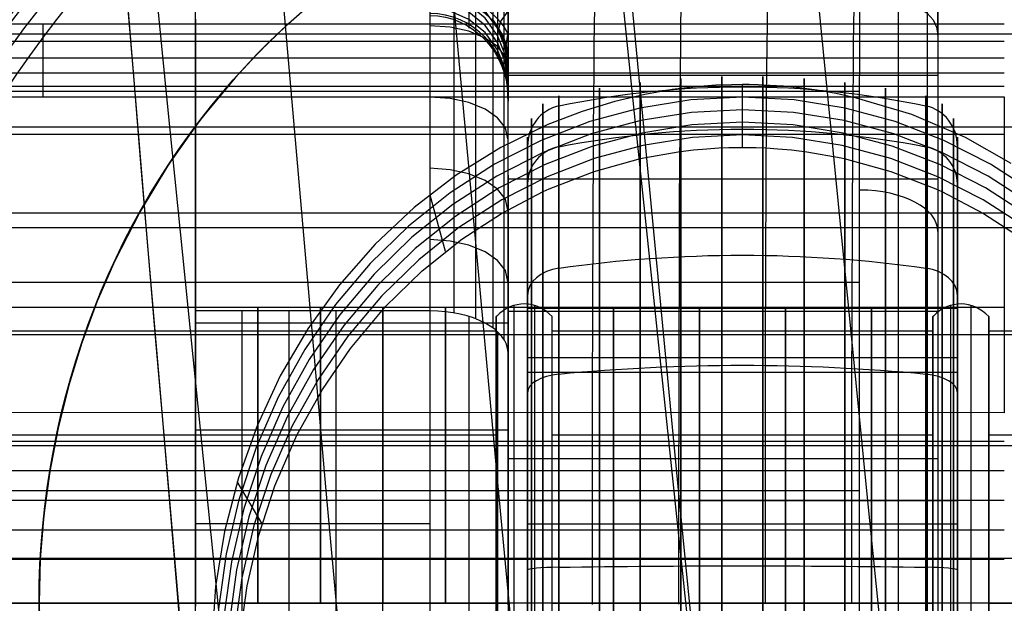
# Model space of a CAD drawing. Units: millimetres. Extents: x -1352 to 947, y -386 to 380.
# Drawn here: x 593 to 610, y 94 to 104 of the extents above; entities that cross this region are included whole.
import ezdxf

# ---------------------------------------------------------------- set-up
doc = ezdxf.new("R2010")
doc.units = ezdxf.units.MM
doc.header["$MEASUREMENT"] = 0
doc.layers.add('GEB-KONTUR-A', color=7, linetype='Continuous', lineweight=0)

# ---------------------------------------------------------------- blocks, each defined once
blk = doc.blocks.new('Block_5')
at = {"layer": 'GEB-KONTUR-A', "color": 18, "lineweight": 25, "true_color": 0x000000}
blk.add_open_spline([(604.685, 340.881), (603.228, 275.248), (605.098, 222.001), (610.719, 155.112), (613.228, 125.263), (616.114, 96.713), (619.537, 65.499), (621.22, 50.153), (622.312, 40.63), (624.687, 19.39), (625.551, 11.657), (626.425, 3.802), (627.318, -4.084), (628.212, -11.985), (629.12, -19.883), (630.057, -27.782)], degree=3, knots=[0, 0, 0, 0, 1, 1, 1, 2, 2, 2, 3, 3, 3, 4, 4, 4, 5, 5, 5, 5], dxfattribs=at)
blk = doc.blocks.new('Block_8')
at = {"layer": 'GEB-KONTUR-A', "color": 18, "lineweight": 25, "true_color": 0x000000}
for points in [[(610.257, -30.04), (609.281, -21.726), (608.329, -13.46), (607.389, -5.234), (606.459, 2.953), (604.62, 19.208), (603.258, 31.296), (601.913, 43.301), (600.592, 55.231), (599.299, 67.091), (598.039, 78.889), (596.814, 90.629), (595.627, 102.32), (594.48, 113.965), (593.375, 125.571)], [(618.219, -29.782), (617.278, -21.541), (616.364, -13.342), (615.458, -5.174), (614.556, 2.963), (612.754, 19.139), (611.402, 31.182), (610.053, 43.153), (608.715, 55.059), (607.396, 66.905), (606.103, 78.698), (604.84, 90.444), (603.608, 102.148), (602.412, 113.815), (601.253, 125.45)]]:
    blk.add_lwpolyline(points, dxfattribs=at)
blk = doc.blocks.new('Block_345')
at = {"layer": 'GEB-KONTUR-A', "color": 18, "lineweight": 25, "true_color": 0x000000}
for points in [[(608.089, -28.787), (606.819, -17.373), (605.564, -5.884), (604.326, 5.673), (603.107, 17.293), (601.909, 28.968), (600.734, 40.692), (599.586, 52.458), (598.466, 64.261), (597.377, 76.093), (596.322, 87.948), (595.301, 99.82), (594.319, 111.702), (593.377, 123.588)], [(611.105, -28.579), (609.646, -15.623), (608.231, -2.8), (606.854, 9.897), (605.515, 22.476), (604.215, 34.939), (602.955, 47.293), (601.736, 59.545), (600.559, 71.703), (599.426, 83.776), (598.337, 95.772), (597.293, 107.699), (596.295, 119.564)], [(614.443, -28.378), (612.957, -15.477), (611.517, -2.698), (610.11, 9.969), (608.736, 22.526), (607.396, 34.974), (606.092, 47.316), (604.826, 59.56), (603.601, 71.713), (602.418, 83.785), (601.278, 95.783), (600.183, 107.716), (599.134, 119.589)], [(617.808, -28.206), (616.309, -15.357), (614.857, -2.621), (613.433, 10.016), (612.036, 22.553), (610.667, 34.987), (609.329, 47.319), (608.027, 59.555), (606.762, 71.705), (605.538, 83.777), (604.356, 95.779), (603.218, 107.718), (602.125, 119.602)], [(621.21, -28.059), (619.711, -15.262), (618.258, -2.567), (616.828, 10.042), (615.418, 22.559), (614.031, 34.98), (612.669, 47.303), (611.339, 59.533), (610.043, 71.68), (608.786, 83.753), (607.57, 95.759), (606.396, 107.706), (605.266, 119.602)]]:
    blk.add_lwpolyline(points, dxfattribs=at)
blk = doc.blocks.new('Block_355')
at = {"layer": 'GEB-KONTUR-A', "color": 18, "lineweight": 25, "true_color": 0x000000}
for points, knots in [([(604.63, -29.475), (601.129, 1.083), (597.84, 31.67), (594.897, 62.297), (593.279, 79.129), (591.767, 95.973), (590.378, 112.828), (589.431, 124.325), (588.542, 135.827), (587.717, 147.334), (587.029, 156.923), (586.386, 166.516), (585.791, 176.112), (584.779, 192.406), (583.906, 208.71), (583.186, 225.022), (582.973, 229.843), (582.774, 234.664), (582.588, 239.485), (581.86, 258.38), (581.336, 277.284), (581.01, 296.193), (580.68, 315.354), (580.554, 334.52), (580.622, 353.684)], [0, 0, 0, 0, 1, 1, 1, 2, 2, 2, 3, 3, 3, 4, 4, 4, 5, 5, 5, 6, 6, 6, 7, 7, 7, 8, 8, 8, 8]), ([(608.089, -28.787), (601.286, 31.878), (594.99, 96.012), (590.816, 159.203), (586.643, 222.395), (584.602, 283.167), (584.606, 346.523)], [0, 0, 0, 0, 1, 1, 1, 2, 2, 2, 2])]:
    blk.add_open_spline(points, degree=3, knots=knots, dxfattribs=at)
blk = doc.blocks.new('Block_356')
at = {"layer": 'GEB-KONTUR-A', "color": 18, "lineweight": 25, "true_color": 0x000000}
for points, knots in [([(595.335, -30.55), (594.354, -21.991), (593.395, -13.45), (592.455, -4.904), (591.533, 3.479), (590.631, 11.862), (589.75, 20.229), (588.034, 36.525), (586.393, 52.845), (584.852, 69.181), (581.885, 100.64), (579.306, 131.974), (577.221, 163.539), (572.93, 228.49), (571.023, 289.955), (571.278, 354.896)], [0, 0, 0, 0, 1, 1, 1, 2, 2, 2, 3, 3, 3, 4, 4, 4, 5, 5, 5, 5]), ([(572.609, 353.716), (572.541, 334.265), (572.671, 315.114), (572.999, 296.032), (573.408, 272.263), (574.124, 248.601), (575.183, 224.611), (575.918, 207.955), (576.819, 191.14), (577.891, 174.019), (578.457, 164.962), (579.074, 155.791), (579.728, 146.668), (581.775, 118.126), (584.202, 89.764), (586.927, 61.406), (589.865, 30.831), (593.15, 0.26), (596.678, -30.535)], [0, 0, 0, 0, 1, 1, 1, 2, 2, 2, 3, 3, 3, 4, 4, 4, 5, 5, 5, 6, 6, 6, 6])]:
    blk.add_open_spline(points, degree=3, knots=knots, dxfattribs=at)
blk = doc.blocks.new('Block_525')
at = {"layer": 'GEB-KONTUR-A', "color": 18, "lineweight": 25, "true_color": 0x000000}
blk.add_line((593.435, 93.783), (593.435, 93.783), dxfattribs=at)
blk.add_lwpolyline([(598.114, 104.048), (597.652, 103.644), (597.208, 103.214), (596.784, 102.761), (596.19, 102.042), (595.648, 101.279), (595.16, 100.475), (594.728, 99.632), (594.428, 98.942), (594.166, 98.234), (593.943, 97.511), (593.76, 96.774), (593.618, 96.035), (593.517, 95.289), (593.456, 94.538), (593.435, 93.783), (593.456, 93.022)], dxfattribs=at)
for points in [[(593.435, 93.783), (593.435, 100.943), (598.816, 106.746), (605.454, 106.746), (612.091, 106.746), (617.472, 100.943), (617.472, 93.783), (617.472, 86.624), (612.091, 80.82), (605.454, 80.82), (598.816, 80.82), (593.435, 86.624), (593.435, 93.783)], [(617.472, 93.783), (617.472, 100.943), (612.091, 106.746), (605.454, 106.746), (598.816, 106.746), (593.435, 100.943), (593.435, 93.783), (593.435, 86.624), (598.816, 80.82), (605.454, 80.82), (612.091, 80.82), (617.472, 86.624), (617.472, 93.783)], [(617.472, 93.783), (617.472, 100.943), (612.091, 106.746), (605.454, 106.746), (598.816, 106.746), (593.435, 100.943), (593.435, 93.783), (593.435, 86.624), (598.816, 80.82), (605.454, 80.82), (612.091, 80.82), (617.472, 86.624), (617.472, 93.783)], [(617.472, 93.783), (617.472, 100.943), (612.091, 106.746), (605.454, 106.746), (598.816, 106.746), (593.435, 100.943), (593.435, 93.783), (593.435, 86.624), (598.816, 80.82), (605.454, 80.82), (612.091, 80.82), (617.472, 86.624), (617.472, 93.783)], [(617.472, 93.783), (617.472, 100.943), (612.091, 106.746), (605.454, 106.746), (598.816, 106.746), (593.435, 100.943), (593.435, 93.783), (593.435, 86.624), (598.816, 80.82), (605.454, 80.82), (612.091, 80.82), (617.472, 86.624), (617.472, 93.783)], [(617.472, 93.783), (617.472, 100.943), (612.091, 106.746), (605.454, 106.746), (598.816, 106.746), (593.435, 100.943), (593.435, 93.783), (593.435, 86.624), (598.816, 80.82), (605.454, 80.82), (612.091, 80.82), (617.472, 86.624), (617.472, 93.783)], [(617.472, 93.783), (617.472, 100.943), (612.091, 106.746), (605.454, 106.746), (598.816, 106.746), (593.435, 100.943), (593.435, 93.783), (593.435, 86.624), (598.816, 80.82), (605.454, 80.82), (612.091, 80.82), (617.472, 86.624), (617.472, 93.783)]]:
    blk.add_open_spline(points, degree=3, knots=[0, 0, 0, 0, 1, 1, 1, 2, 2, 2, 3, 3, 3, 4, 4, 4, 4], dxfattribs=at)
blk = doc.blocks.new('Block_528')
at = {"layer": 'GEB-KONTUR-A', "color": 18, "lineweight": 25, "true_color": 0x000000}
blk.add_ellipse((605.454, 93.783), major_axis=(0, 12.963), ratio=0.927133, dxfattribs=at)
blk = doc.blocks.new('Block_533')
at = {"layer": 'GEB-KONTUR-A', "color": 18, "lineweight": 25, "true_color": 0x000000}
blk.add_lwpolyline([(598.114, 104.048), (597.652, 103.644), (597.208, 103.214), (596.784, 102.761), (596.19, 102.042), (595.648, 101.279), (595.16, 100.475), (594.728, 99.632), (594.428, 98.942), (594.166, 98.234), (593.943, 97.511), (593.76, 96.774), (593.618, 96.035), (593.517, 95.289), (593.456, 94.538), (593.435, 93.783), (593.456, 93.022)], dxfattribs=at)
blk = doc.blocks.new('Block_538')
at = {"layer": 'GEB-KONTUR-A', "color": 18, "lineweight": 25, "true_color": 0x000000}
for p, q in [((608.792, 103.488), (608.792, 105.339)), ((596.106, 98.779), (596.106, 104.867)), ((600.112, 104.867), (600.112, 98.779)), ((600.525, 98.744), (600.525, 104.832)), ((600.897, 98.643), (600.897, 104.731)), ((600.78, 104.625), (600.78, 103.609)), ((601.192, 98.485), (601.192, 104.573)), ((601.269, 104.426), (601.269, 103.082)), ((601.382, 98.286), (601.382, 104.374)), ((601.447, 104.153), (601.448, 98.065)), ((600.897, 103.553), (600.897, 104.082)), ((601.192, 103.239), (601.192, 103.751)), ((601.413, 103.271), (601.448, 103.537)), ((608.792, 103.488), (608.792, 103.488)), ((601.382, 102.844), (601.382, 103.375)), ((601.447, 102.406), (601.448, 103.021)), ((601.448, 103.021), (601.448, 103.021)), ((601.447, 102.406), (601.447, 102.406)), ((600.112, 98.779), (596.106, 98.779)), ((596.106, 98.779), (596.106, 98.779)), ((600.112, 98.779), (600.112, 83.854)), ((600.112, 98.779), (600.112, 98.779)), ((600.78, 98.684), (600.78, 84.044)), ((596.106, 98.577), (601.448, 98.577)), ((596.106, 98.577), (601.448, 98.577)), ((601.269, 98.422), (601.269, 84.563)), ((601.448, 98.065), (601.448, 85.273)), ((601.448, 98.065), (601.448, 98.065)), ((596.106, 96.746), (601.448, 96.746)), ((596.106, 96.746), (601.448, 96.746)), ((596.106, 95.145), (600.112, 95.145)), ((601.448, 93.783), (596.106, 93.783)), ((596.106, 93.783), (601.448, 93.783)), ((596.106, 93.783), (596.106, 93.783)), ((596.106, 93.783), (596.106, 93.783)), ((601.448, 93.783), (601.448, 93.783)), ((601.448, 93.783), (601.448, 93.783))]:
    blk.add_line(p, q, dxfattribs=at)
for points in [[(608.792, 105.338), (608.792, 104.929), (608.792, 104.472), (608.792, 103.97), (608.792, 103.424), (608.792, 102.838), (608.792, 102.213), (608.792, 101.553), (608.792, 100.859), (608.792, 100.135), (608.792, 99.384), (608.792, 98.608), (608.792, 97.812), (608.792, 96.998), (608.792, 96.171), (608.792, 95.334), (608.792, 94.49), (608.792, 93.644), (608.792, 92.798)], [(601.448, 103.021), (601.448, 103.134), (601.448, 103.359), (601.448, 103.606), (601.448, 103.949), (601.448, 104.2), (601.448, 104.482), (601.448, 104.797), (601.448, 105.147)], [(601.447, 102.898), (601.402, 103.265), (601.269, 103.607), (601.056, 103.901), (600.78, 104.127), (600.458, 104.268), (600.112, 104.317)], [(601.447, 102.775), (601.402, 103.142), (601.269, 103.484), (601.056, 103.778), (600.78, 104.004), (600.458, 104.145), (600.112, 104.194)], [(601.447, 103.021), (601.447, 103.057), (601.446, 103.075), (601.442, 103.116), (601.437, 103.151), (601.429, 103.201), (601.421, 103.237), (601.406, 103.297), (601.396, 103.333), (601.369, 103.411), (601.357, 103.443), (601.329, 103.509), (601.301, 103.568), (601.266, 103.632), (601.228, 103.697), (601.176, 103.774)], [(601.448, 104.153), (601.448, 103.874), (601.448, 103.607), (601.448, 103.356), (601.448, 103.226), (601.448, 103.025), (601.448, 102.867), (601.448, 102.701), (601.448, 102.598), (601.448, 102.495), (601.448, 102.429), (601.448, 102.379), (601.448, 102.363), (601.448, 102.381), (601.448, 102.406)], [(601.447, 102.652), (601.402, 103.019), (601.269, 103.361), (601.056, 103.655), (600.78, 103.88), (600.458, 104.022), (600.112, 104.07)], [(601.448, 103.498), (601.422, 103.56), (601.383, 103.628), (601.328, 103.701), (601.25, 103.785), (601.142, 103.888), (601, 104.006), (600.901, 104.079)], [(596.106, 103.764), (596.106, 103.622), (596.106, 103.361), (596.106, 103.208), (596.106, 103.019), (596.106, 102.776), (596.106, 102.464), (596.106, 102.297), (596.106, 102.106), (596.106, 101.89), (596.106, 101.644), (596.106, 101.366), (596.106, 101.053), (596.106, 100.702), (596.106, 100.31), (596.106, 100.064), (596.106, 99.772), (596.106, 99.432), (596.106, 99.045), (596.106, 98.611), (596.106, 98.129), (596.106, 97.599), (596.106, 97.022), (596.106, 96.443), (596.106, 95.942), (596.106, 95.505), (596.106, 95.115), (596.106, 93.734)], [(601.447, 102.529), (601.402, 102.896), (601.269, 103.238), (601.056, 103.532), (600.78, 103.757), (600.458, 103.899), (600.112, 103.947)], [(601.29, 103.588), (601.319, 103.715), (601.448, 103.897)], [(601.448, 93.754), (601.448, 94.544), (601.448, 95.333), (601.448, 96.117), (601.448, 96.892), (601.448, 97.693), (601.448, 98.472), (601.448, 99.223), (601.448, 99.944), (601.448, 100.627), (601.448, 101.267), (601.448, 101.861), (601.448, 102.405), (601.448, 102.872), (601.448, 103.286), (601.448, 103.647), (601.448, 103.952)], [(602.924, 103.951), (602.92, 103.657), (602.916, 103.301), (602.912, 102.883), (602.908, 102.405), (602.904, 101.868), (602.901, 101.275), (602.897, 100.632), (602.894, 99.944), (602.892, 99.218), (602.89, 98.463), (602.888, 97.685), (602.887, 96.895), (602.886, 96.099), (602.885, 95.307), (602.885, 94.525), (602.885, 93.76)], [(604.401, 103.952), (604.396, 103.658), (604.392, 103.303), (604.388, 102.885), (604.384, 102.407), (604.381, 101.87), (604.377, 101.278), (604.374, 100.635), (604.371, 99.948), (604.369, 99.223), (604.367, 98.468), (604.365, 97.691), (604.364, 96.9), (604.363, 96.105), (604.362, 95.313), (604.362, 94.531), (604.362, 93.766)], [(605.877, 103.955), (605.873, 103.661), (605.869, 103.306), (605.865, 102.89), (605.861, 102.412), (605.857, 101.876), (605.854, 101.284), (605.851, 100.641), (605.848, 99.954), (605.846, 99.229), (605.843, 98.474), (605.842, 97.697), (605.84, 96.907), (605.839, 96.111), (605.839, 95.319), (605.839, 94.537), (605.839, 93.772)], [(607.354, 103.958), (607.35, 103.665), (607.346, 103.311), (607.342, 102.895), (607.338, 102.418), (607.334, 101.882), (607.331, 101.29), (607.328, 100.648), (607.325, 99.961), (607.322, 99.236), (607.32, 98.481), (607.319, 97.704), (607.317, 96.913), (607.316, 96.118), (607.316, 95.325), (607.316, 94.542), (607.316, 93.777)], [(608.474, 103.961), (608.61, 103.864), (608.71, 103.752), (608.771, 103.626), (608.792, 103.488)], [(601.447, 102.936), (601.402, 103.121), (601.269, 103.293), (601.056, 103.44), (600.78, 103.554), (600.458, 103.625), (600.112, 103.65)], [(608.792, 103.488), (608.792, 103.136), (608.792, 102.74), (608.792, 102.301), (608.792, 101.821), (608.792, 101.284), (608.792, 100.71), (608.792, 100.102), (608.792, 99.462), (608.792, 98.788), (608.792, 98.091), (608.792, 97.374), (608.792, 96.64), (608.792, 95.932), (608.792, 95.218), (608.792, 94.501), (608.792, 93.782)], [(601.448, 102.805), (604.626, 102.805), (608.792, 102.805)], [(607.449, 102.526), (607.285, 102.526), (600.262, 102.526), (593.815, 102.526), (587.903, 102.526), (582.479, 102.526), (577.501, 102.526), (572.946, 102.526), (568.785, 102.526), (564.988, 102.526), (561.519, 102.526), (558.414, 102.526), (555.469, 102.526), (552.254, 102.526), (548.704, 102.526), (544.974, 102.526), (541.104, 102.526), (537.258, 102.526), (533.798, 102.526), (530.6, 102.538), (527.231, 102.57), (523.571, 102.623), (523.535, 102.624)], [(601.447, 101.718), (601.402, 101.903), (601.269, 102.075), (601.056, 102.223), (600.78, 102.336), (600.458, 102.408), (600.112, 102.432)], [(601.447, 100.501), (601.402, 100.685), (601.269, 100.858), (601.056, 101.005), (600.78, 101.119), (600.458, 101.19), (600.112, 101.214)], [(601.448, 101.035), (604.614, 101.035), (608.792, 101.035)], [(601.447, 99.283), (601.402, 99.468), (601.269, 99.64), (601.056, 99.788), (600.78, 99.901), (600.458, 99.972), (600.112, 99.997)], [(607.448, 99.266), (607.273, 99.266), (600.25, 99.266), (593.803, 99.266), (587.891, 99.266), (582.467, 99.266), (577.489, 99.266), (572.934, 99.266), (568.774, 99.266), (564.976, 99.266), (561.503, 99.266), (558.392, 99.266), (555.44, 99.266), (552.219, 99.266), (548.663, 99.266), (544.927, 99.266), (541.051, 99.266), (537.2, 99.266), (533.73, 99.266), (530.516, 99.285), (527.128, 99.335), (523.453, 99.419), (523.411, 99.42)], [(596.106, 93.783), (596.106, 94.277), (596.106, 94.766), (596.106, 95.246), (596.106, 95.712), (596.106, 96.159), (596.106, 96.583), (596.106, 96.981), (596.106, 97.348), (596.106, 97.68), (596.106, 97.974), (596.106, 98.229), (596.106, 98.44), (596.106, 98.607), (596.106, 98.727), (596.106, 98.8), (596.106, 98.824), (596.106, 98.8), (596.106, 98.727), (596.106, 98.607), (596.106, 98.44), (596.106, 98.229), (596.106, 97.974), (596.106, 97.68), (596.106, 97.348), (596.106, 96.981), (596.106, 96.583), (596.106, 96.159), (596.106, 95.712), (596.106, 95.246), (596.106, 94.766), (596.106, 94.277), (596.106, 93.783)], [(596.106, 93.38), (596.106, 94.184), (596.106, 94.986), (596.106, 95.78), (596.106, 96.561), (596.106, 97.324), (596.106, 98.065), (596.106, 98.779)], [(596.907, 93.38), (596.907, 94.184), (596.907, 94.986), (596.907, 95.78), (596.907, 96.561), (596.907, 97.324), (596.907, 98.065), (596.907, 98.779)], [(597.174, 93.783), (597.174, 94.277), (597.174, 94.766), (597.174, 95.246), (597.174, 95.712), (597.174, 96.159), (597.174, 96.583), (597.174, 96.981), (597.174, 97.348), (597.174, 97.68), (597.174, 97.974), (597.174, 98.229), (597.174, 98.44), (597.174, 98.607), (597.174, 98.727), (597.174, 98.8), (597.174, 98.824), (597.174, 98.8), (597.174, 98.727), (597.174, 98.607), (597.174, 98.44), (597.174, 98.229), (597.174, 97.974), (597.174, 97.68), (597.174, 97.348), (597.174, 96.981), (597.174, 96.583), (597.174, 96.159), (597.174, 95.712), (597.174, 95.246), (597.174, 94.766), (597.174, 94.277), (597.174, 93.783)], [(597.708, 93.38), (597.708, 94.184), (597.708, 94.986), (597.708, 95.78), (597.708, 96.561), (597.708, 97.324), (597.708, 98.065), (597.708, 98.779)], [(598.243, 93.783), (598.243, 94.277), (598.243, 94.766), (598.243, 95.246), (598.243, 95.712), (598.243, 96.159), (598.243, 96.583), (598.243, 96.981), (598.243, 97.348), (598.243, 97.68), (598.243, 97.974), (598.243, 98.229), (598.243, 98.44), (598.243, 98.607), (598.243, 98.727), (598.243, 98.8), (598.243, 98.824), (598.243, 98.8), (598.243, 98.727), (598.243, 98.607), (598.243, 98.44), (598.243, 98.229), (598.243, 97.974), (598.243, 97.68), (598.243, 97.348), (598.243, 96.981), (598.243, 96.583), (598.243, 96.159), (598.243, 95.712), (598.243, 95.246), (598.243, 94.766), (598.243, 94.277), (598.243, 93.783)], [(598.51, 93.38), (598.51, 94.184), (598.51, 94.986), (598.51, 95.78), (598.51, 96.561), (598.51, 97.324), (598.51, 98.065), (598.51, 98.779)], [(599.311, 93.783), (599.311, 94.277), (599.311, 94.766), (599.311, 95.246), (599.311, 95.712), (599.311, 96.159), (599.311, 96.583), (599.311, 96.981), (599.311, 97.348), (599.311, 97.68), (599.311, 97.974), (599.311, 98.229), (599.311, 98.44), (599.311, 98.607), (599.311, 98.727), (599.311, 98.8), (599.311, 98.824), (599.311, 98.8), (599.311, 98.727), (599.311, 98.607), (599.311, 98.44), (599.311, 98.229), (599.311, 97.974), (599.311, 97.68), (599.311, 97.348), (599.311, 96.981), (599.311, 96.583), (599.311, 96.159), (599.311, 95.712), (599.311, 95.246), (599.311, 94.766), (599.311, 94.277), (599.311, 93.783)], [(599.311, 93.38), (599.311, 94.184), (599.311, 94.986), (599.311, 95.78), (599.311, 96.561), (599.311, 97.324), (599.311, 98.065), (599.311, 98.779)], [(600.379, 93.783), (600.379, 94.277), (600.379, 94.766), (600.379, 95.246), (600.379, 95.712), (600.379, 96.159), (600.379, 96.583), (600.379, 96.981), (600.379, 97.348), (600.379, 97.68), (600.379, 97.974), (600.379, 98.229), (600.379, 98.44), (600.379, 98.607), (600.379, 98.727), (600.379, 98.8), (600.379, 98.824), (600.379, 98.8), (600.379, 98.727), (600.379, 98.607), (600.379, 98.44), (600.379, 98.229), (600.379, 97.974), (600.379, 97.68), (600.379, 97.348), (600.379, 96.981), (600.379, 96.583), (600.379, 96.159), (600.379, 95.712), (600.379, 95.246), (600.379, 94.766), (600.379, 94.277), (600.379, 93.783)], [(601.448, 93.783), (601.448, 94.277), (601.448, 94.766), (601.448, 95.246), (601.448, 95.712), (601.448, 96.159), (601.448, 96.583), (601.448, 96.981), (601.448, 97.348), (601.448, 97.68), (601.448, 97.974), (601.448, 98.229), (601.448, 98.44), (601.448, 98.607), (601.448, 98.727), (601.448, 98.8), (601.448, 98.824), (601.448, 98.8), (601.448, 98.727), (601.448, 98.607), (601.448, 98.44), (601.448, 98.229), (601.448, 97.974), (601.448, 97.68), (601.448, 97.348), (601.448, 96.981), (601.448, 96.583), (601.448, 96.159), (601.448, 95.712), (601.448, 95.246), (601.448, 94.766), (601.448, 94.277), (601.448, 93.783)], [(601.448, 98.775), (604.606, 98.775), (608.792, 98.775)], [(601.448, 96.259), (604.601, 96.259), (608.792, 96.259)], [(607.448, 95.704), (607.267, 95.704), (600.244, 95.704), (593.797, 95.704), (587.885, 95.704), (582.461, 95.704), (577.483, 95.704), (572.928, 95.704), (568.768, 95.704), (564.97, 95.704), (561.495, 95.704), (558.381, 95.704), (555.426, 95.704), (552.201, 95.704), (548.642, 95.704), (544.903, 95.704), (541.023, 95.704), (537.171, 95.704), (533.691, 95.704), (530.448, 95.731), (527.031, 95.801), (523.328, 95.918), (523.291, 95.919)]]:
    blk.add_lwpolyline(points, dxfattribs=at)
for points in [[(607.453, 106.622), (607.45, 103.986), (607.448, 98.489), (607.447, 92.688)], [(608.12, 92.703), (608.12, 98.427), (608.12, 103.851), (608.12, 106.453)], [(608.613, 92.743), (608.613, 98.254), (608.613, 103.476), (608.613, 105.981)], [(601.448, 103.098), (601.447, 103.69), (600.849, 104.17), (600.112, 104.17)], [(601.448, 102.474), (601.447, 103.238), (600.849, 103.858), (600.112, 103.858)]]:
    blk.add_open_spline(points, degree=3, dxfattribs=at)
for points in [[(600.112, 103.824), (600.112, 103.824), (600.112, 103.824), (600.112, 103.824), (600.85, 103.824), (601.448, 103.189), (601.447, 102.406)], [(608.792, 100.136), (608.792, 100.526), (608.195, 100.842), (607.457, 100.842), (607.454, 100.842), (607.452, 100.842), (607.449, 100.842)], [(601.448, 98.065), (601.448, 98.459), (600.85, 98.779), (600.113, 98.779), (600.113, 98.779), (600.112, 98.779), (600.112, 98.779)]]:
    blk.add_open_spline(points, degree=3, knots=[0, 0, 0, 0, 1, 1, 1, 2, 2, 2, 2], dxfattribs=at)
blk = doc.blocks.new('Block_539')
at = {"layer": 'GEB-KONTUR-A', "color": 18, "lineweight": 25, "true_color": 0x000000}
for p, q in [((605.454, 101.57), (605.454, 102.643)), ((605.454, 102.643), (605.454, 102.643)), ((605.454, 101.57), (605.454, 101.57)), ((609.126, 98.82), (601.781, 98.82)), ((601.781, 98.82), (601.781, 98.82)), ((609.126, 98.82), (609.126, 98.82)), ((602.318, 98.66), (602.318, 98.66)), ((602.318, 98.528), (602.318, 98.528)), ((601.781, 98.263), (601.781, 98.263)), ((601.781, 97.981), (609.126, 97.981)), ((601.781, 97.734), (609.126, 97.734)), ((597.245, 95.143), (596.822, 95.863)), ((608.589, 95.571), (608.589, 95.571)), ((601.781, 95.539), (609.126, 95.539)), ((609.126, 95.425), (609.126, 95.425)), ((608.589, 95.349), (608.589, 95.349)), ((601.781, 95.14), (609.126, 95.14))]:
    blk.add_line(p, q, dxfattribs=at)
for points in [[(605.454, 102.643), (605.267, 102.642), (604.999, 102.633), (604.657, 102.607), (604.25, 102.558), (603.785, 102.477), (603.272, 102.356), (602.717, 102.187), (602.13, 101.962), (601.325, 101.57), (600.56, 101.096), (599.842, 100.545), (599.176, 99.919), (598.568, 99.226), (598.026, 98.473), (597.556, 97.668), (597.159, 96.816), (596.84, 95.925), (596.605, 95.007), (596.452, 94.068), (596.385, 93.117)], [(610.047, 101.295), (609.263, 101.738), (608.35, 102.131), (607.404, 102.414), (607.054, 102.49), (606.726, 102.547), (606.426, 102.587), (606.157, 102.615), (605.921, 102.631), (605.723, 102.64), (605.566, 102.643), (605.454, 102.643)], [(605.454, 102.429), (604.572, 102.382), (603.699, 102.242), (602.843, 102.011), (602.012, 101.691), (601.214, 101.284), (600.457, 100.795), (599.748, 100.228), (599.094, 99.59), (598.501, 98.885), (597.975, 98.121), (597.521, 97.305), (597.144, 96.445), (596.847, 95.549), (596.632, 94.627), (596.503, 93.686)], [(610.451, 100.795), (609.694, 101.284), (608.896, 101.691), (608.065, 102.011), (607.208, 102.242), (606.335, 102.382), (605.454, 102.429)], [(605.454, 102.214), (604.581, 102.168), (603.717, 102.03), (602.869, 101.801), (602.046, 101.484), (601.257, 101.081), (600.507, 100.597), (599.805, 100.036), (599.158, 99.404), (598.571, 98.706), (598.051, 97.95), (597.601, 97.142), (597.228, 96.291), (596.934, 95.404), (596.721, 94.491), (596.593, 93.56)], [(610.4, 100.597), (609.651, 101.081), (608.861, 101.484), (608.038, 101.801), (607.191, 102.03), (606.326, 102.168), (605.454, 102.214)], [(605.454, 102), (604.59, 101.954), (603.734, 101.817), (602.895, 101.591), (602.081, 101.277), (601.299, 100.878), (600.558, 100.399), (599.863, 99.844), (599.222, 99.218), (598.641, 98.527), (598.126, 97.779), (597.682, 96.979), (597.312, 96.137), (597.02, 95.259), (596.81, 94.355), (596.683, 93.433)], [(610.35, 100.399), (609.608, 100.878), (608.826, 101.277), (608.012, 101.591), (607.173, 101.817), (606.317, 101.954), (605.454, 102)], [(605.454, 101.785), (604.599, 101.74), (603.752, 101.604), (602.922, 101.38), (602.116, 101.069), (601.342, 100.675), (600.608, 100.201), (599.921, 99.651), (599.286, 99.032), (598.712, 98.348), (598.202, 97.608), (597.762, 96.816), (597.396, 95.983), (597.107, 95.114), (596.899, 94.219), (596.774, 93.307)], [(610.299, 100.201), (609.565, 100.675), (608.791, 101.069), (607.986, 101.38), (607.155, 101.604), (606.309, 101.74), (605.454, 101.785)], [(596.864, 93.181), (596.988, 94.084), (597.188, 94.948), (597.465, 95.789), (597.479, 95.828), (597.842, 96.654), (598.277, 97.437), (598.757, 98.137), (599.296, 98.787), (599.35, 98.846), (599.979, 99.46), (600.658, 100.003), (601.335, 100.443), (602.046, 100.815), (602.151, 100.862), (602.921, 101.161), (603.714, 101.38), (603.77, 101.392), (604.356, 101.495), (604.615, 101.527), (604.847, 101.548), (605.05, 101.561), (605.221, 101.568), (605.356, 101.57), (605.454, 101.57)], [(605.454, 101.57), (605.551, 101.57), (605.687, 101.568), (605.857, 101.561), (606.06, 101.548), (606.293, 101.527), (606.552, 101.495), (607.138, 101.392), (607.193, 101.38), (607.986, 101.161), (608.757, 100.862), (608.861, 100.815), (609.573, 100.443), (610.249, 100.003)], [(600.38, 99.794), (600.119, 100.755), (600.115, 100.768)], [(601.781, 98.82), (601.781, 98.758), (601.781, 98.623), (601.781, 98.418), (601.781, 98.145), (601.781, 97.809), (601.781, 97.414), (601.781, 96.966), (601.781, 96.471), (601.781, 95.938), (601.781, 95.373), (601.781, 94.785), (601.781, 94.182), (601.781, 93.573)], [(601.781, 93.384), (601.781, 93.993), (601.781, 94.598), (601.781, 95.192), (601.781, 95.765), (601.781, 96.309), (601.781, 96.817), (601.781, 97.28), (601.781, 97.692), (601.781, 98.047), (601.781, 98.34), (601.781, 98.567), (601.781, 98.724), (601.781, 98.808), (601.781, 98.82)], [(603.25, 98.82), (603.25, 98.808), (603.25, 98.724), (603.25, 98.567), (603.25, 98.34), (603.25, 98.047), (603.25, 97.692), (603.25, 97.28), (603.25, 96.817), (603.25, 96.309), (603.25, 95.765), (603.25, 95.192), (603.25, 94.598), (603.25, 93.993), (603.25, 93.384)], [(603.25, 93.573), (603.25, 94.182), (603.25, 94.785), (603.25, 95.373), (603.25, 95.938), (603.25, 96.471), (603.25, 96.966), (603.25, 97.414), (603.25, 97.809), (603.25, 98.145), (603.25, 98.418), (603.25, 98.623), (603.25, 98.758), (603.25, 98.82)], [(604.719, 98.82), (604.719, 98.808), (604.719, 98.724), (604.719, 98.567), (604.719, 98.34), (604.719, 98.047), (604.719, 97.692), (604.719, 97.28), (604.719, 96.817), (604.719, 96.309), (604.719, 95.765), (604.719, 95.192), (604.719, 94.598), (604.719, 93.993), (604.719, 93.384)], [(604.719, 93.573), (604.719, 94.182), (604.719, 94.785), (604.719, 95.373), (604.719, 95.938), (604.719, 96.471), (604.719, 96.966), (604.719, 97.414), (604.719, 97.809), (604.719, 98.145), (604.719, 98.418), (604.719, 98.623), (604.719, 98.758), (604.719, 98.82)], [(606.188, 98.82), (606.188, 98.808), (606.188, 98.724), (606.188, 98.567), (606.188, 98.34), (606.188, 98.047), (606.188, 97.692), (606.188, 97.28), (606.188, 96.817), (606.188, 96.309), (606.188, 95.765), (606.188, 95.192), (606.188, 94.598), (606.188, 93.993), (606.188, 93.384)], [(606.188, 93.573), (606.188, 94.182), (606.188, 94.785), (606.188, 95.373), (606.188, 95.938), (606.188, 96.471), (606.188, 96.966), (606.188, 97.414), (606.188, 97.809), (606.188, 98.145), (606.188, 98.418), (606.188, 98.623), (606.188, 98.758), (606.188, 98.82)], [(607.657, 98.82), (607.657, 98.808), (607.657, 98.724), (607.657, 98.567), (607.657, 98.34), (607.657, 98.047), (607.657, 97.692), (607.657, 97.28), (607.657, 96.817), (607.657, 96.309), (607.657, 95.765), (607.657, 95.192), (607.657, 94.598), (607.657, 93.993), (607.657, 93.384)], [(607.657, 93.573), (607.657, 94.182), (607.657, 94.785), (607.657, 95.373), (607.657, 95.938), (607.657, 96.471), (607.657, 96.966), (607.657, 97.414), (607.657, 97.809), (607.657, 98.145), (607.657, 98.418), (607.657, 98.623), (607.657, 98.758), (607.657, 98.82)], [(609.126, 98.82), (609.126, 98.808), (609.126, 98.724), (609.126, 98.567), (609.126, 98.34), (609.126, 98.047), (609.126, 97.692), (609.126, 97.28), (609.126, 96.817), (609.126, 96.309), (609.126, 95.765), (609.126, 95.192), (609.126, 94.598), (609.126, 93.993), (609.126, 93.384)], [(609.126, 93.573), (609.126, 94.182), (609.126, 94.785), (609.126, 95.373), (609.126, 95.938), (609.126, 96.471), (609.126, 96.966), (609.126, 97.414), (609.126, 97.809), (609.126, 98.145), (609.126, 98.418), (609.126, 98.623), (609.126, 98.758), (609.126, 98.82)]]:
    blk.add_lwpolyline(points, dxfattribs=at)
for points, knots in [([(598.872, 77.409), (595.355, 79.128), (592.537, 82.165), (590.941, 85.955), (587.306, 94.593), (590.857, 104.77), (598.872, 108.688), (606.887, 112.605), (616.331, 108.779), (619.966, 100.141), (623.601, 91.504), (620.05, 81.327), (612.036, 77.409)], [0, 0, 0, 0, 1, 1, 1, 2, 2, 2, 3, 3, 3, 4, 4, 4, 4]), ([(598.973, 77.66), (595.51, 79.353), (592.735, 82.343), (591.164, 86.075), (587.585, 94.58), (591.081, 104.601), (598.973, 108.459), (606.865, 112.316), (616.164, 108.548), (619.743, 100.044), (623.323, 91.539), (619.826, 81.517), (611.935, 77.66)], [0, 0, 0, 0, 1, 1, 1, 2, 2, 2, 3, 3, 3, 4, 4, 4, 4]), ([(611.797, 77.992), (619.521, 81.767), (622.942, 91.575), (619.439, 99.899), (616.361, 107.211), (608.858, 111.088), (601.641, 109.094)], [0, 0, 0, 0, 1, 1, 1, 2, 2, 2, 2]), ([(598.835, 77.306), (593.108, 80.106), (589.429, 86.256), (589.429, 93.033), (589.429, 102.571), (596.604, 110.303), (605.454, 110.303)], [0, 0, 0, 0, 1, 1, 1, 2, 2, 2, 2]), ([(605.454, 110.303), (611.742, 110.303), (617.45, 106.338), (620.048, 100.166), (623.703, 91.48), (620.133, 81.246), (612.073, 77.306)], [0, 0, 0, 0, 1, 1, 1, 2, 2, 2, 2]), ([(601.641, 109.094), (593.425, 106.825), (588.472, 97.808), (590.578, 88.954), (591.734, 84.095), (594.872, 80.063), (599.111, 77.992)], [0, 0, 0, 0, 1, 1, 1, 2, 2, 2, 2]), ([(602.318, 98.66), (602.318, 102.618), (602.318, 103.642), (602.318, 100.949), (602.318, 98.29), (602.318, 92.992), (602.318, 89.038)], [0, 0, 0, 0, 1, 1, 1, 2, 2, 2, 2]), ([(604.403, 92.163), (604.403, 97.033), (604.403, 101.706), (604.403, 102.6), (604.403, 103.495), (604.403, 100.272), (604.403, 95.403), (604.403, 93.139), (604.403, 90.802), (604.403, 88.875)], [0, 0, 0, 0, 1, 1, 1, 2, 2, 2, 3, 3, 3, 3]), ([(605.103, 92.157), (605.103, 97.045), (605.103, 101.735), (605.103, 102.633), (605.103, 103.531), (605.103, 100.296), (605.103, 95.409), (605.103, 93.136), (605.103, 90.791), (605.103, 88.857)], [0, 0, 0, 0, 1, 1, 1, 2, 2, 2, 3, 3, 3, 3]), ([(605.804, 92.157), (605.804, 97.045), (605.804, 101.735), (605.804, 102.633), (605.804, 103.531), (605.804, 100.296), (605.804, 95.409), (605.804, 93.136), (605.804, 90.791), (605.804, 88.857)], [0, 0, 0, 0, 1, 1, 1, 2, 2, 2, 3, 3, 3, 3]), ([(606.505, 92.163), (606.505, 97.033), (606.505, 101.706), (606.505, 102.6), (606.505, 103.495), (606.505, 100.272), (606.505, 95.403), (606.505, 93.139), (606.505, 90.802), (606.505, 88.875)], [0, 0, 0, 0, 1, 1, 1, 2, 2, 2, 3, 3, 3, 3]), ([(603.009, 92.193), (603.009, 96.973), (603.009, 101.56), (603.009, 102.438), (603.009, 103.316), (603.009, 100.153), (603.009, 95.373), (603.009, 93.151), (603.009, 90.857), (603.009, 88.966)], [0, 0, 0, 0, 1, 1, 1, 2, 2, 2, 3, 3, 3, 3]), ([(603.704, 92.175), (603.704, 97.009), (603.704, 101.647), (603.704, 102.535), (603.704, 103.423), (603.704, 100.224), (603.704, 95.391), (603.704, 93.143), (603.704, 90.824), (603.704, 88.912)], [0, 0, 0, 0, 1, 1, 1, 2, 2, 2, 3, 3, 3, 3]), ([(607.203, 92.175), (607.203, 97.009), (607.203, 101.647), (607.203, 102.535), (607.203, 103.423), (607.203, 100.224), (607.203, 95.391), (607.203, 93.143), (607.203, 90.824), (607.203, 88.912)], [0, 0, 0, 0, 1, 1, 1, 2, 2, 2, 3, 3, 3, 3]), ([(607.899, 92.193), (607.899, 96.973), (607.899, 101.56), (607.899, 102.438), (607.899, 103.316), (607.899, 100.153), (607.899, 95.373), (607.899, 93.151), (607.899, 90.857), (607.899, 88.966)], [0, 0, 0, 0, 1, 1, 1, 2, 2, 2, 3, 3, 3, 3]), ([(608.589, 92.217), (608.589, 96.839), (608.589, 101.295), (608.589, 102.265), (608.589, 103.252), (608.589, 100.255), (608.589, 95.571)], [0, 0, 0, 0, 1, 1, 1, 2, 2, 2, 2]), ([(602.042, 89.112), (602.042, 90.945), (602.042, 93.17), (602.042, 95.325), (602.042, 99.96), (602.042, 103.027), (602.042, 102.175), (602.042, 101.324), (602.042, 96.876), (602.042, 92.241)], [0, 0, 0, 0, 1, 1, 1, 2, 2, 2, 3, 3, 3, 3]), ([(608.865, 89.112), (608.865, 90.945), (608.865, 93.17), (608.865, 95.325), (608.865, 99.96), (608.865, 103.027), (608.865, 102.175), (608.865, 101.324), (608.865, 96.876), (608.865, 92.241)], [0, 0, 0, 0, 1, 1, 1, 2, 2, 2, 3, 3, 3, 3]), ([(601.781, 89.424), (601.781, 93.056), (601.781, 97.922), (601.781, 100.365), (601.781, 102.839), (601.781, 101.898), (601.781, 98.263)], [0, 0, 0, 0, 1, 1, 1, 2, 2, 2, 2]), ([(601.85, 89.25), (601.85, 91.029), (601.85, 93.188), (601.85, 95.279), (601.85, 99.777), (601.85, 102.753), (601.85, 101.927), (601.85, 101.1), (601.85, 96.784), (601.85, 92.287)], [0, 0, 0, 0, 1, 1, 1, 2, 2, 2, 3, 3, 3, 3]), ([(609.057, 89.25), (609.057, 91.029), (609.057, 93.188), (609.057, 95.279), (609.057, 99.777), (609.057, 102.753), (609.057, 101.927), (609.057, 101.1), (609.057, 96.784), (609.057, 92.287)], [0, 0, 0, 0, 1, 1, 1, 2, 2, 2, 3, 3, 3, 3]), ([(609.126, 92.344), (609.126, 96.669), (609.126, 100.819), (609.126, 101.613), (609.126, 102.393), (609.126, 99.648), (609.126, 95.425)], [0, 0, 0, 0, 1, 1, 1, 2, 2, 2, 2])]:
    blk.add_open_spline(points, degree=3, knots=knots, dxfattribs=at)
for points in [[(602.318, 102.28), (604.388, 102.717), (606.519, 102.717), (608.589, 102.28)], [(602.318, 102.28), (602.006, 102.214), (601.781, 101.924), (601.781, 101.588)], [(609.126, 101.588), (609.126, 101.924), (608.901, 102.214), (608.589, 102.28)], [(602.318, 101.582), (604.388, 101.983), (606.519, 101.983), (608.589, 101.582)], [(602.318, 101.582), (602.006, 101.521), (601.781, 101.255), (601.781, 100.946)], [(609.126, 100.946), (609.126, 101.255), (608.901, 101.521), (608.589, 101.582)], [(602.318, 99.509), (604.388, 99.803), (606.519, 99.803), (608.589, 99.509)], [(602.318, 99.509), (602.006, 99.464), (601.781, 99.269), (601.781, 99.042)], [(609.126, 99.042), (609.126, 99.269), (608.901, 99.464), (608.589, 99.509)], [(602.318, 98.528), (602.318, 98.573), (602.318, 98.617), (602.318, 98.66)], [(602.318, 92.217), (602.318, 94.406), (602.318, 96.666), (602.318, 98.528)], [(601.781, 98.263), (601.781, 96.531), (601.781, 94.405), (601.781, 92.344)], [(602.318, 97.699), (604.388, 97.9), (606.519, 97.9), (608.589, 97.699)], [(602.318, 97.699), (602.006, 97.668), (601.781, 97.535), (601.781, 97.38)], [(609.126, 97.38), (609.126, 97.535), (608.901, 97.668), (608.589, 97.699)], [(608.589, 95.571), (608.589, 95.497), (608.589, 95.423), (608.589, 95.349)], [(609.126, 95.425), (609.126, 93.354), (609.126, 91.195), (609.126, 89.424)], [(608.589, 95.349), (608.589, 93.16), (608.589, 90.9), (608.589, 89.038)], [(602.318, 94.399), (602.006, 94.394), (601.781, 94.373), (601.781, 94.349)], [(602.318, 94.399), (604.388, 94.431), (606.519, 94.431), (608.589, 94.399)], [(609.126, 94.349), (609.126, 94.373), (608.901, 94.394), (608.589, 94.399)]]:
    blk.add_open_spline(points, degree=3, dxfattribs=at)
blk = doc.blocks.new('Block_541')
at = {"layer": 'GEB-KONTUR-A', "color": 18, "lineweight": 25, "true_color": 0x000000}
for p, q in [((601.549, 98.871), (601.549, 88.695)), ((601.899, 98.871), (601.899, 88.695)), ((609.008, 98.871), (609.008, 88.695)), ((609.358, 98.871), (609.358, 88.695)), ((602.201, 93.783), (602.201, 98.68)), ((590.431, 98.44), (601.247, 98.44)), ((590.431, 98.44), (601.247, 98.44)), ((602.201, 98.44), (608.706, 98.44)), ((602.201, 98.44), (608.706, 98.44)), ((609.66, 98.44), (620.143, 98.44)), ((609.66, 98.44), (620.143, 98.44)), ((590.431, 96.661), (601.247, 96.661)), ((590.431, 96.661), (601.247, 96.661)), ((602.201, 96.661), (608.706, 96.661)), ((602.201, 96.661), (608.706, 96.661)), ((609.66, 96.661), (620.143, 96.661)), ((609.66, 96.661), (620.143, 96.661)), ((601.247, 93.783), (590.431, 93.783)), ((590.431, 93.783), (601.247, 93.783)), ((601.247, 93.783), (601.247, 93.783)), ((601.247, 93.783), (601.247, 93.783)), ((608.706, 93.783), (602.201, 93.783)), ((602.201, 93.783), (608.706, 93.783)), ((602.201, 88.886), (602.201, 93.783)), ((602.201, 93.783), (602.201, 93.783)), ((602.201, 93.783), (602.201, 93.783)), ((608.706, 93.783), (608.706, 93.783)), ((608.706, 93.783), (608.706, 93.783)), ((609.66, 93.783), (620.143, 93.783)), ((620.143, 93.783), (609.66, 93.783)), ((609.66, 93.783), (609.66, 93.783)), ((609.66, 93.783), (609.66, 93.783))]:
    blk.add_line(p, q, dxfattribs=at)
for points in [[(602.201, 98.68), (601.943, 98.964), (601.52, 98.969), (601.257, 98.69), (601.253, 98.687), (601.25, 98.684), (601.247, 98.68)], [(602.201, 98.68), (601.943, 98.964), (601.52, 98.969), (601.257, 98.69), (601.253, 98.687), (601.25, 98.684), (601.247, 98.68)], [(609.66, 98.68), (609.402, 98.964), (608.979, 98.969), (608.716, 98.69), (608.713, 98.687), (608.71, 98.684), (608.706, 98.68)], [(609.66, 98.68), (609.402, 98.964), (608.979, 98.969), (608.716, 98.69), (608.713, 98.687), (608.71, 98.684), (608.706, 98.68)], [(601.247, 93.783), (601.247, 96.488), (601.247, 98.68), (601.247, 98.68), (601.247, 98.68), (601.247, 96.488), (601.247, 93.783)], [(608.706, 93.783), (608.706, 96.488), (608.706, 98.68), (608.706, 98.68), (608.706, 98.68), (608.706, 96.488), (608.706, 93.783)], [(609.66, 93.783), (609.66, 96.488), (609.66, 98.68), (609.66, 98.68), (609.66, 98.68), (609.66, 96.488), (609.66, 93.783)], [(601.247, 93.783), (601.247, 91.078), (601.247, 88.886), (601.247, 88.886), (601.247, 88.886), (601.247, 91.078), (601.247, 93.783)], [(602.201, 93.783), (601.943, 93.783), (601.52, 93.783), (601.257, 93.783), (601.253, 93.783), (601.25, 93.783), (601.247, 93.783)], [(602.201, 93.783), (602.198, 93.783), (602.195, 93.783), (602.191, 93.783), (601.928, 93.783), (601.505, 93.783), (601.247, 93.783)], [(602.201, 93.783), (601.943, 93.783), (601.52, 93.783), (601.257, 93.783), (601.253, 93.783), (601.25, 93.783), (601.247, 93.783)], [(602.201, 93.783), (602.198, 93.783), (602.195, 93.783), (602.191, 93.783), (601.928, 93.783), (601.505, 93.783), (601.247, 93.783)], [(608.706, 93.783), (608.706, 91.078), (608.706, 88.886), (608.706, 88.886), (608.706, 88.886), (608.706, 91.078), (608.706, 93.783)], [(609.66, 93.783), (609.402, 93.783), (608.979, 93.783), (608.716, 93.783), (608.713, 93.783), (608.71, 93.783), (608.706, 93.783)], [(609.66, 93.783), (609.657, 93.783), (609.654, 93.783), (609.651, 93.783), (609.387, 93.783), (608.965, 93.783), (608.706, 93.783)], [(609.66, 93.783), (609.402, 93.783), (608.979, 93.783), (608.716, 93.783), (608.713, 93.783), (608.71, 93.783), (608.706, 93.783)], [(609.66, 93.783), (609.657, 93.783), (609.654, 93.783), (609.651, 93.783), (609.387, 93.783), (608.965, 93.783), (608.706, 93.783)], [(609.66, 93.783), (609.66, 91.078), (609.66, 88.886), (609.66, 88.886), (609.66, 88.886), (609.66, 91.078), (609.66, 93.783)]]:
    blk.add_open_spline(points, degree=3, knots=[0, 0, 0, 0, 1, 1, 1, 2, 2, 2, 2], dxfattribs=at)
blk = doc.blocks.new('Block_543')
at = {"layer": 'GEB-KONTUR-A', "color": 18, "lineweight": 25, "true_color": 0x000000}
for p, q in [((609.927, 103.678), (527.791, 103.678)), ((504.655, 103.514), (708.946, 103.514)), ((609.927, 103.381), (527.791, 103.38)), ((609.927, 103.096), (527.791, 103.096)), ((609.927, 102.837), (527.791, 102.836)), ((609.927, 102.614), (527.791, 102.613)), ((527.791, 102.435), (609.927, 102.436)), ((504.655, 101.925), (708.946, 101.925)), ((504.655, 101.798), (609.927, 101.798)), ((504.655, 100.456), (609.927, 100.456)), ((504.655, 100.202), (708.946, 100.201)), ((504.655, 98.843), (609.927, 98.843)), ((504.655, 98.375), (708.946, 98.375)), ((609.927, 97.039), (504.655, 97.047)), ((504.655, 96.553), (609.927, 96.553)), ((504.655, 96.478), (708.946, 96.478)), ((504.655, 96.051), (609.927, 96.051)), ((504.655, 95.547), (609.927, 95.546)), ((504.655, 95.039), (609.927, 95.039)), ((708.946, 94.548), (504.655, 94.544)), ((609.927, 94.534), (504.655, 94.531))]:
    blk.add_line(p, q, dxfattribs=at)
for points in [[(593.5, 103.678), (593.5, 103.308), (593.5, 102.963), (593.5, 102.666), (593.5, 102.436)], [(609.927, 102.436), (609.927, 102.174), (609.927, 101.813), (609.927, 101.418), (609.927, 100.81), (609.927, 100.145), (609.927, 99.945), (609.927, 99.32), (609.927, 98.665), (609.927, 97.866), (609.927, 97.039)]]:
    blk.add_lwpolyline(points, dxfattribs=at)
blk = doc.blocks.new('Block_0')
at = {"layer": 'GEB-KONTUR-A'}
for name in ['Block_356', 'Block_5', 'Block_355', 'Block_8', 'Block_345', 'Block_533', 'Block_528', 'Block_539', 'Block_538', 'Block_543', 'Block_525', 'Block_541']:
    blk.add_blockref(name, (0, 0), dxfattribs=at)

msp = doc.modelspace()

# ---------------------------------------------------------------- block references
at = {"layer": 'GEB-KONTUR-A'}
msp.add_blockref('Block_0', (0, 0), dxfattribs=at)

doc.saveas('drawing.dxf')
